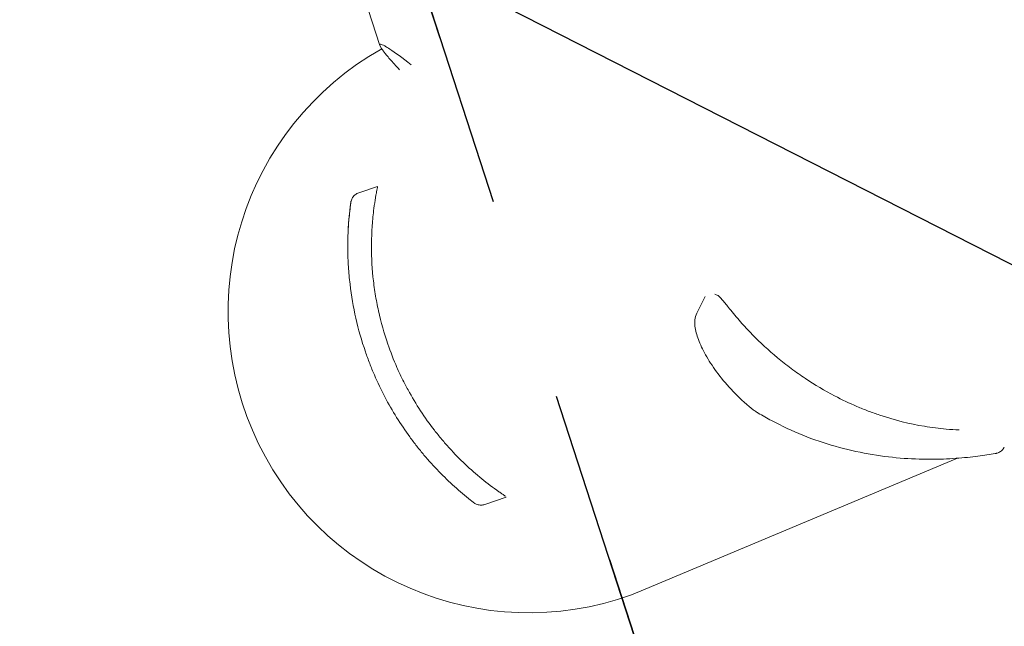
# Model space of a CAD drawing. Units: millimetres. Extents: x -9755 to 9755, y -9755 to 9755.
# Drawn here: x -7122 to -6956, y -2844 to -2742 of the extents above; entities that cross this region are included whole.
import ezdxf

# ---------------------------------------------------------------- set-up
doc = ezdxf.new("R2010")
doc.units = ezdxf.units.MM
doc.header["$LTSCALE"] = 20
doc.linetypes.add('HIDDEN', pattern=[9.525, 6.35, -3.175])
for name, color, linetype in [('2d', 230, 'Continuous'), ('EN16630-SafetyZone', 97, 'HIDDEN'), ('EN16630-TrainingSpace', 20, 'HIDDEN'), ('EN16630-TrainingSpace_Hatch', 20, 'HIDDEN'), ('White Markings-Solid', 254, 'Continuous')]:
    doc.layers.add(name, color=color, linetype=linetype)

msp = doc.modelspace()

# ---------------------------------------------------------------- hatches: boundary and pattern name
at = {"layer": 'EN16630-TrainingSpace_Hatch'}
h = msp.add_hatch(dxfattribs=at)
h.set_pattern_fill('ANSI31', color=256, scale=100, angle=-72)
h.set_pattern_definition([(333, (-7333.18, -1878), (144.142, 282.895), [])])
h.paths.add_polyline_path([(-7493.87, -1383.44), (-6875.83, -3285.56), (-3547.14, -2204), (-4165.17, -301.88)])
at = {"layer": 'White Markings-Solid'}
h = msp.add_hatch(color=256, dxfattribs=at)
h.dxf.hatch_style = 1
h.paths.add_polyline_path([(-9755, 0, 1), (9755, 0, 1)])
h.paths.add_polyline_path([(9675, 0, -1), (-9675, 0, -1)], flags=16)
h.paths.add_polyline_path([(4804.82, 8282.19), (4304.82, 7416.17, -1), (4270.18, 7436.17), (4770.18, 8302.19, -1)], flags=0)
h.paths.add_polyline_path([(5642.9, 7735.55), (5584.13, 7654.64, -1), (5551.76, 7678.15), (5610.54, 7759.05, -1)], flags=0)
h.paths.add_polyline_path([(4315.05, 7651.65, -0.254311), (4291.13, 7614.43, -0.197625), (4237.4, 7608.35, -0.110226), (4163.19, 7647.22, -0.193665), (4131.31, 7697.82, -0.31952), (4153.2, 7748.1, -0.188618), (4203.51, 7755.97, -0.135945), (4291.85, 7707.44, -0.220946)], flags=0)
h.paths.add_polyline_path([(4293.18, 7671.99, -0.254294), (4293.18, 7641.02, -0.24797), (4267.72, 7625.63, -0.101775), (4231.55, 7632.02, -0.065858), (4182.88, 7658.59, -0.079225), (4156.1, 7685.1, -0.20396), (4148.93, 7712.37, -0.339552), (4176.57, 7737.51, -0.100202), (4207.24, 7733.57, -0.099931), (4275.56, 7694.13, -0.093393)], flags=0)
h.paths.add_polyline_path([(4235.45, 7524.18), (4197.7, 7546.15), (4156.64, 7475.59, -0.582713), (4142.72, 7475.75), (4071.93, 7604.08, -0.760972), (4096.05, 7627.66), (4191.85, 7571.91), (4197.96, 7582.42, -1), (4213.54, 7573.36), (4207.42, 7562.85), (4245.17, 7540.88, -1)], flags=0)
h.paths.add_polyline_path([(4182.13, 7555.21), (4150.07, 7500.12), (4086.2, 7610.4)], flags=0)
h.paths.add_polyline_path([(5113.94, 7007.39), (5055.17, 6926.49, -1), (5022.81, 6950), (5081.58, 7030.9, -1)], flags=0)
h.paths.add_polyline_path([(8475, 0, -1), (-8475, 0, -1)], flags=0)
h.paths.add_polyline_path([(8395, 0, -1), (-8395, 0, -1)], flags=0)
h.paths.add_polyline_path([(3913.53, 8738.72), (3872.84, 8647.38, -1), (3836.3, 8663.65), (3876.99, 8755, -1)], flags=0)
h.paths.add_polyline_path([(3547.31, 7916.6), (3506.62, 7825.25, -1), (3470.08, 7841.53), (3510.77, 7932.88, -1)], flags=0)
h.paths.add_polyline_path([(6389.93, 7130.91, -1), (6419.66, 7104.15), (6352.76, 7029.83, -1), (6323.03, 7056.58)], flags=0)
h.paths.add_polyline_path([(5817.57, 6435.2), (5750.67, 6360.88, -1), (5720.94, 6387.64), (5787.84, 6461.96, -1)], flags=0)
h.paths.add_polyline_path([(2946.01, 9005.39, -1), (2907.96, 9017.75), (2938.87, 9112.86, -1), (2976.91, 9100.49)], flags=0)
h.paths.add_polyline_path([(2698.79, 8244.54), (2667.89, 8149.44, -1), (2629.85, 8161.8), (2660.75, 8256.9, -1)], flags=0)
h.paths.add_polyline_path([(7027.25, 6355.62), (7101.56, 6422.53, -1), (7128.33, 6392.81), (7054.01, 6325.89, -1)], flags=0)
h.paths.add_polyline_path([(6459.49, 5790.59), (6385.18, 5723.68, -1), (6358.42, 5753.4), (6432.73, 5820.31, -1)], flags=0)
h.paths.add_polyline_path([(1950.62, 9272.06), (1971.42, 9369.88, -1), (2010.55, 9361.55), (1989.74, 9263.74, -1)], flags=0)
h.paths.add_polyline_path([(1823.31, 8481.25), (1802.51, 8383.43, -1), (1763.38, 8391.75), (1784.19, 8489.57, -1)], flags=0)
h.paths.add_polyline_path([(7029.39, 5083.67), (6948.49, 5024.89, -1), (6924.98, 5057.25), (7005.88, 5116.03, -1)], flags=0)
h.paths.add_polyline_path([(7653.09, 5586.25), (7733.99, 5645.03, -1), (7757.51, 5612.67), (7676.6, 5553.89, -1)], flags=0)
h.paths.add_polyline_path([(925.68, 8625.49), (915.23, 8526.04, -1), (875.45, 8530.22), (885.9, 8629.67, -1)], flags=0)
h.paths.add_polyline_path([(969.52, 9425.29), (979.98, 9524.74, -1), (1019.76, 9520.56), (1009.3, 9421.11, -1)], flags=0)
h.paths.add_polyline_path([(7415.67, 4305.69), (7502.27, 4355.69, -1), (7522.27, 4321.05), (7435.67, 4271.05, -1)], flags=0)
h.paths.add_polyline_path([(8195.09, 4755.69), (8281.69, 4805.69, -1), (8301.69, 4771.05), (8215.09, 4721.05, -1)], flags=0)
h.paths.add_polyline_path([(-21, 8575), (-21, 8675, -1), (19, 8675), (19, 8575, -1)], flags=0)
h.paths.add_polyline_path([(-21, 9475), (-21, 9575, -1), (19, 9575), (19, 9475, -1)], flags=0)
h.paths.add_polyline_path([(7825.11, 3506.95), (7916.47, 3547.62, -1), (7932.73, 3511.08), (7841.38, 3470.41, -1)], flags=0)
h.paths.add_polyline_path([(8647.3, 3873.01), (8738.66, 3913.69, -1), (8754.93, 3877.15), (8663.57, 3836.47, -1)], flags=0)
h.paths.add_polyline_path([(-917.22, 8525.83), (-927.67, 8625.28, -1), (-887.89, 8629.46), (-877.44, 8530.01, -1)], flags=0)
h.paths.add_polyline_path([(-1011.29, 9420.9), (-1021.74, 9520.35, -1), (-981.96, 9524.53), (-971.51, 9425.08, -1)], flags=0)
h.paths.add_polyline_path([(8148.82, 2669.79), (8243.93, 2700.69, -1), (8256.29, 2662.65), (8161.18, 2631.75, -1)], flags=0)
h.paths.add_polyline_path([(9004.77, 2947.91), (9099.88, 2978.81, -1), (9112.24, 2940.77), (9017.13, 2909.87, -1)], flags=0)
h.paths.add_polyline_path([(-1803.38, 8383.25), (-1824.18, 8481.06, -1), (-1785.05, 8489.38), (-1764.26, 8391.57, -1)], flags=0)
h.paths.add_polyline_path([(-1990.5, 9263.58), (-2011.3, 9361.4, -1), (-1972.17, 9369.71), (-1951.38, 9271.9, -1)], flags=0)
h.paths.add_polyline_path([(8383.25, 1803.38), (8481.06, 1824.18, -1), (8489.38, 1785.05), (8391.57, 1764.26, -1)], flags=0)
h.paths.add_polyline_path([(2244, 0, -1), (-2244, 0, -1)], flags=0)
h.paths.add_polyline_path([(9263.58, 1990.5), (9361.4, 2011.3, -1), (9369.71, 1972.17), (9271.9, 1951.38, -1)], flags=0)
h.paths.add_polyline_path([(2164, 0, -1), (-2164, 0, -1)], flags=0)
h.paths.add_polyline_path([(-2669.79, 8148.82), (-2700.69, 8243.93, -1), (-2662.65, 8256.29), (-2631.75, 8161.18, -1)], flags=0)
h.paths.add_polyline_path([(8525.83, 917.22), (8625.28, 927.67, -1), (8629.46, 887.89), (8530.01, 877.44, -1)], flags=0)
h.paths.add_polyline_path([(-2947.91, 9004.77), (-2978.81, 9099.88, -1), (-2940.77, 9112.24), (-2909.87, 9017.13, -1)], flags=0)
h.paths.add_polyline_path([(9420.9, 1011.29), (9520.35, 1021.74, -1), (9524.53, 981.96), (9425.08, 971.51, -1)], flags=0)
h.paths.add_polyline_path([(-3506.95, 7825.11), (-3547.62, 7916.47, -1), (-3511.08, 7932.73), (-3470.41, 7841.38, -1)], flags=0)
h.paths.add_polyline_path([(8634.52, 273.3, -0.306912), (8652.34, 219.89, -0.198893), (8631.09, 190.02, -0.32433), (8664.3, 143.59, -0.417353), (8606.89, 84.18, -0.157956), (8569.21, 95.21, -0.146596), (8550.51, 120.64, -0.223735), (8551.51, 133.98, -0.665816), (8567.69, 130.59, 0.327027), (8600.62, 102.42, 0.464813), (8642.63, 140.01, 0.124351), (8637.49, 162.21, 0.186506), (8617.18, 176.48, -0.069777), (8599.51, 180.82, -0.242173), (8595.52, 186.37, -0.088658), (8596.12, 191.02, -0.220194), (8601.52, 195.93, -0.054515), (8608.63, 197.6, 0.257431), (8628.77, 213.7, 0.255806), (8625.39, 254.62, 0.19231), (8611.02, 263.69, 0.157245), (8592.99, 262.57, 0.204394), (8580.24, 249.8, 0.099256), (8577.41, 233.88, -1.091155), (8558.12, 235.07, -0.223123), (8576.56, 273.42, -0.320792)], flags=0)
h.paths.add_polyline_path([(8786.66, 276.9, -0.188618), (8818.63, 237.26, -0.135945), (8820.76, 136.49, -0.220946), (8784.05, 88.5, -0.254311), (8739.86, 90.61, -0.197625), (8707.73, 134.1, -0.110226), (8704.29, 217.8, -0.193665), (8732.17, 270.71, -0.31952)], flags=0)
h.paths.add_polyline_path([(8753.59, 262.72, -0.339552), (8789.17, 251.36, -0.100202), (8801.1, 222.82, -0.099931), (8801.1, 143.94, -0.093393), (8790.74, 117.61, -0.254294), (8763.91, 102.13, -0.24797), (8737.86, 116.48, -0.101775), (8725.3, 151, -0.065858), (8723.98, 206.43, -0.079225), (8733.55, 242.88, -0.20396)], flags=0)
h.paths.add_polyline_path([(8575, 20), (9575, 20, -1), (9575, -20), (8575, -20, -1)], flags=0)
h.paths.add_polyline_path([(749, 0, -1), (-749, 0, -1)], flags=0)
h.paths.add_polyline_path([(-3873.01, 8647.3), (-3913.69, 8738.66, -1), (-3877.15, 8754.93), (-3836.47, 8663.57, -1)], flags=0)
h.paths.add_polyline_path([(669, 0, -1), (-669, 0, -1)], flags=0)
h.paths.add_polyline_path([(-4304.82, 7416.17), (-4804.82, 8282.19, -1), (-4770.18, 8302.19), (-4270.18, 7436.17, -1)], flags=0)
h.paths.add_polyline_path([(-4368.27, 7353.98, -0.12812), (-4372.49, 7347.49, -0.174968), (-4378.57, 7345.95, -0.268325), (-4386.26, 7350.2, -0.129543), (-4386.64, 7357.6, -0.018077), (-4383.3, 7372.3, 0.151779), (-4390.14, 7400.3, 0.27333), (-4421.84, 7418.09, 0.200198), (-4465.42, 7398.51, 0.238476), (-4474.07, 7367.97, 0.211838), (-4456.47, 7342.3, -0.108466), (-4447.57, 7334.19, -0.460071), (-4454.69, 7321.95), (-4526.92, 7294.03, -0.369588), (-4537.96, 7297.92), (-4569.25, 7352.12, -1), (-4553.64, 7361.13), (-4526.86, 7314.75), (-4473.32, 7335.51, -0.436091), (-4482.58, 7411.71, -0.207897), (-4424.82, 7438.7, -0.286776), (-4373.22, 7406.81, -0.212839)], flags=0)
h.paths.add_polyline_path([(-4448, 7523.94, -0.197625), (-4469.6, 7474.38, -0.110226), (-4540.37, 7429.55, -0.193665), (-4600.13, 7427.23, -0.31952), (-4632.73, 7471.33, -0.188618), (-4614.39, 7518.84, -0.135945), (-4528.18, 7571.07, -0.220946), (-4468.27, 7563.27, -0.254311)], flags=0)
h.paths.add_polyline_path([(-4469.41, 7509.27, -0.101775), (-4493.02, 7481.14, -0.065858), (-4540.37, 7452.28, -0.079225), (-4576.72, 7442.34, -0.20396), (-4603.92, 7449.77, -0.339552), (-4611.87, 7486.28, -0.100202), (-4593.12, 7510.87, -0.099931), (-4524.8, 7550.31, -0.093393), (-4496.82, 7554.5, -0.254294), (-4470, 7539.01, -0.24797)], flags=0)
h.paths.add_polyline_path([(8530.22, -875.45), (8629.67, -885.9, -1), (8625.49, -925.68), (8526.04, -915.23, -1)], flags=0)
h.paths.add_polyline_path([(9425.29, -969.52), (9524.74, -979.98, -1), (9520.56, -1019.76), (9421.11, -1009.3, -1)], flags=0)
h.paths.add_polyline_path([(-5057.25, 6924.98), (-5116.03, 7005.88, -1), (-5083.67, 7029.39), (-5024.89, 6948.49, -1)], flags=0)
h.paths.add_polyline_path([(8391.98, -1762.3), (8489.8, -1783.09, -1), (8481.48, -1822.22), (8383.67, -1801.43, -1)], flags=0)
h.paths.add_polyline_path([(-5586.25, 7653.09), (-5645.03, 7733.99, -1), (-5612.67, 7757.51), (-5553.89, 7676.6, -1)], flags=0)
h.paths.add_polyline_path([(9272.31, -1949.42), (9370.13, -1970.21, -1), (9361.81, -2009.34), (9264, -1988.55, -1)], flags=0)
h.paths.add_polyline_path([(-5753.4, 6358.42), (-5820.31, 6432.73, -1), (-5790.59, 6459.49), (-5723.68, 6385.18, -1)], flags=0)
h.paths.add_polyline_path([(8161.8, -2629.85), (8256.9, -2660.75, -1), (8244.54, -2698.79), (8149.44, -2667.89, -1)], flags=0)
h.paths.add_polyline_path([(-6355.62, 7027.25), (-6422.53, 7101.56, -1), (-6392.81, 7128.33), (-6325.89, 7054.01, -1)], flags=0)
h.paths.add_polyline_path([(-6386.52, 5722.19), (-6460.83, 5789.1, -1), (-6434.07, 5818.83), (-6359.75, 5751.91, -1)], flags=0)
h.paths.add_polyline_path([(9017.75, -2907.96), (9112.86, -2938.87, -1), (9100.49, -2976.91), (9005.39, -2946.01, -1)], flags=0)
h.paths.add_polyline_path([(7842.19, -3468.58), (7933.55, -3509.26, -1), (7917.28, -3545.8), (7825.92, -3505.12, -1)], flags=0)
h.paths.add_polyline_path([(-7055.35, 6324.41), (-7129.66, 6391.32, -1), (-7102.9, 6421.05), (-7028.58, 6354.13, -1)], flags=0)
h.paths.add_polyline_path([(-6949.66, 5023.27), (-7030.57, 5082.05, -1), (-7007.05, 5114.41), (-6926.15, 5055.63, -1)], flags=0)
h.paths.add_polyline_path([(8664.38, -3834.65), (8755.74, -3875.32, -1), (8739.47, -3911.86), (8648.12, -3871.19, -1)], flags=0)
h.paths.add_polyline_path([(7436.67, -4269.31), (7523.27, -4319.31, -1), (7503.27, -4353.95), (7416.67, -4303.95, -1)], flags=0)
h.paths.add_polyline_path([(-7677.78, 5552.28), (-7758.68, 5611.05, -1), (-7735.17, 5643.42), (-7654.27, 5584.64, -1)], flags=0)
h.paths.add_polyline_path([(-7436.67, 4269.31), (-7523.27, 4319.31, -1), (-7503.27, 4353.95), (-7416.67, 4303.95, -1)], flags=0)
h.paths.add_polyline_path([(8216.09, -4719.31), (8302.69, -4769.31, -1), (8282.69, -4803.95), (8196.09, -4753.95, -1)], flags=0)
h.paths.add_polyline_path([(6949.66, -5023.27), (7030.57, -5082.05, -1), (7007.05, -5114.41), (6926.15, -5055.63, -1)], flags=0)
h.paths.add_polyline_path([(-8216.09, 4719.31), (-8302.69, 4769.31, -1), (-8282.69, 4803.95), (-8196.09, 4753.95, -1)], flags=0)
h.paths.add_polyline_path([(-7842.19, 3468.58), (-7933.55, 3509.26, -1), (-7917.28, 3545.8), (-7825.92, 3505.12, -1)], flags=0)
h.paths.add_polyline_path([(6386.52, -5722.19), (6460.83, -5789.1, -1), (6434.07, -5818.83), (6359.75, -5751.91, -1)], flags=0)
h.paths.add_polyline_path([(7677.78, -5552.28), (7758.68, -5611.05, -1), (7735.17, -5643.42), (7654.27, -5584.64, -1)], flags=0)
h.paths.add_polyline_path([(-8161.8, 2629.85), (-8256.9, 2660.75, -1), (-8244.54, 2698.79), (-8149.44, 2667.89, -1)], flags=0)
h.paths.add_polyline_path([(-8664.38, 3834.65), (-8755.74, 3875.32, -1), (-8739.47, 3911.86), (-8648.12, 3871.19, -1)], flags=0)
h.paths.add_polyline_path([(5753.4, -6358.42), (5820.31, -6432.73, -1), (5790.59, -6459.49), (5723.68, -6385.18, -1)], flags=0)
h.paths.add_polyline_path([(7055.35, -6324.41), (7129.66, -6391.32, -1), (7102.9, -6421.05), (7028.58, -6354.13, -1)], flags=0)
h.paths.add_polyline_path([(-8391.98, 1762.3), (-8489.8, 1783.09, -1), (-8481.48, 1822.22), (-8383.67, 1801.43, -1)], flags=0)
h.paths.add_polyline_path([(-9017.75, 2907.96), (-9112.86, 2938.87, -1), (-9100.49, 2976.91), (-9005.39, 2946.01, -1)], flags=0)
h.paths.add_polyline_path([(5057.25, -6924.98), (5116.03, -7005.88, -1), (5083.67, -7029.39), (5024.89, -6948.49, -1)], flags=0)
h.paths.add_polyline_path([(6355.62, -7027.25), (6422.53, -7101.56, -1), (6392.81, -7128.33), (6325.89, -7054.01, -1)], flags=0)
h.paths.add_polyline_path([(-8530.22, 875.45), (-8629.67, 885.9, -1), (-8625.49, 925.68), (-8526.04, 915.23, -1)], flags=0)
h.paths.add_polyline_path([(4530.36, -7296.55, -0.136947), (4550.93, -7322.85, -0.232985), (4550.28, -7365.44, -0.220137), (4511.47, -7391.61, -0.06678), (4481.4, -7391.45), (4377.85, -7380.45), (4416.21, -7446.9, -1), (4400.61, -7455.91), (4354.24, -7375.6, -0.173504), (4352.3, -7367.76, -0.318634), (4358.95, -7361.64, -0.082827), (4368.72, -7361.35), (4480.11, -7372.33, 0.069036), (4506.44, -7371.25, 0.146081), (4526.79, -7360.8, 0.321763), (4535.26, -7332.69, 0.131679), (4522.28, -7312.69, 0.232795), (4494.96, -7306.07, 0.075107), (4476.12, -7313.03, -0.041443), (4471.62, -7315.34, -0.341152), (4461.58, -7312.79, -0.199845), (4458.94, -7305.08, -0.205452), (4462.9, -7298.75, -0.092864), (4485.14, -7288.62, -0.222034)], flags=0)
h.paths.add_polyline_path([(4304.82, -7416.17), (4804.82, -8282.19, -1), (4770.18, -8302.19), (4270.18, -7436.17, -1)], flags=0)
h.paths.add_polyline_path([(4598.02, -7427.23, -0.31952), (4630.62, -7471.33, -0.188618), (4612.28, -7518.84, -0.135945), (4526.07, -7571.07, -0.220946), (4466.16, -7563.27, -0.254311), (4445.89, -7523.94, -0.197625), (4467.49, -7474.38, -0.110226), (4538.26, -7429.55, -0.193665)], flags=0)
h.paths.add_polyline_path([(-9272.31, 1949.42), (-9370.13, 1970.21, -1), (-9361.81, 2009.34), (-9264, 1988.55, -1)], flags=0)
h.paths.add_polyline_path([(4601.81, -7449.77, -0.339552), (4609.76, -7486.28, -0.100202), (4591.01, -7510.87, -0.099931), (4522.69, -7550.31, -0.093393), (4494.71, -7554.5, -0.254294), (4467.89, -7539.01, -0.24797), (4467.3, -7509.27, -0.101775), (4490.91, -7481.14, -0.065858), (4538.26, -7452.28, -0.079225), (4574.61, -7442.34, -0.20396)], flags=0)
h.paths.add_polyline_path([(5586.25, -7653.09), (5645.03, -7733.99, -1), (5612.67, -7757.51), (5553.89, -7676.6, -1)], flags=0)
h.paths.add_polyline_path([(-8575, -20), (-9575, -20, -1), (-9575, 20), (-8575, 20, -1)], flags=0)
h.paths.add_polyline_path([(-8553.82, -131.77, -0.110226), (-8550.38, -215.47, -0.193665), (-8578.26, -268.38, -0.31952), (-8632.75, -274.57, -0.188618), (-8664.72, -234.93, -0.135945), (-8666.85, -134.16, -0.220946), (-8630.14, -86.18, -0.254311), (-8585.95, -88.28, -0.197625)], flags=0)
h.paths.add_polyline_path([(-8583.94, -114.16, -0.101775), (-8571.39, -148.67, -0.065858), (-8570.07, -204.11, -0.079225), (-8579.64, -240.56, -0.20396), (-8599.67, -260.4, -0.339552), (-8635.26, -249.03, -0.100202), (-8647.18, -220.49, -0.099931), (-8647.18, -141.61, -0.093393), (-8636.82, -115.28, -0.254294), (-8610, -99.8, -0.24797)], flags=0)
h.paths.add_polyline_path([(3507.05, -7825.07), (3547.73, -7916.42, -1), (3511.18, -7932.69), (3470.51, -7841.34, -1)], flags=0)
h.paths.add_polyline_path([(-9425.29, 969.52), (-9524.74, 979.98, -1), (-9520.56, 1019.76), (-9421.11, 1009.3, -1)], flags=0)
h.paths.add_polyline_path([(-8525.83, -917.22), (-8625.28, -927.67, -1), (-8629.46, -887.89), (-8530.01, -877.44, -1)], flags=0)
h.paths.add_polyline_path([(2669.9, -8148.79), (2700.8, -8243.89, -1), (2662.76, -8256.25), (2631.86, -8161.15, -1)], flags=0)
h.paths.add_polyline_path([(-8383.25, -1803.38), (-8481.06, -1824.18, -1), (-8489.38, -1785.05), (-8391.57, -1764.26, -1)], flags=0)
h.paths.add_polyline_path([(3873.13, -8647.25), (3913.8, -8738.61, -1), (3877.26, -8754.88), (3836.58, -8663.52, -1)], flags=0)
h.paths.add_polyline_path([(1803.49, -8383.23), (1824.28, -8481.04, -1), (1785.16, -8489.36), (1764.37, -8391.54, -1)], flags=0)
h.paths.add_polyline_path([(-8148.82, -2669.79), (-8243.93, -2700.69, -1), (-8256.29, -2662.65), (-8161.18, -2631.75, -1)], flags=0)
h.paths.add_polyline_path([(-9420.9, -1011.29), (-9520.35, -1021.74, -1), (-9524.53, -981.96), (-9425.08, -971.51, -1)], flags=0)
h.paths.add_polyline_path([(917.33, -8525.82), (927.78, -8625.27, -1), (888, -8629.45), (877.55, -8530, -1)], flags=0)
h.paths.add_polyline_path([(2948.02, -9004.73), (2978.93, -9099.84, -1), (2940.88, -9112.2), (2909.98, -9017.09, -1)], flags=0)
h.paths.add_polyline_path([(-7825.07, -3507.04), (-7916.42, -3547.72, -1), (-7932.69, -3511.18), (-7841.34, -3470.5, -1)], flags=0)
h.paths.add_polyline_path([(21, -8575), (21, -8675, -1), (-19, -8675), (-19, -8575, -1)], flags=0)
h.paths.add_polyline_path([(-9263.58, -1990.5), (-9361.4, -2011.3, -1), (-9369.71, -1972.17), (-9271.9, -1951.38, -1)], flags=0)
h.paths.add_polyline_path([(-7415.67, -4305.69), (-7502.27, -4355.69, -1), (-7522.27, -4321.05), (-7435.67, -4271.05, -1)], flags=0)
h.paths.add_polyline_path([(1990.62, -9263.56), (2011.42, -9361.37, -1), (1972.29, -9369.69), (1951.5, -9271.87, -1)], flags=0)
h.paths.add_polyline_path([(-875.45, -8530.22), (-885.9, -8629.67, -1), (-925.68, -8625.49), (-915.23, -8526.04, -1)], flags=0)
h.paths.add_polyline_path([(-6924.98, -5057.25), (-7005.88, -5116.03, -1), (-7029.39, -5083.67), (-6948.49, -5024.89, -1)], flags=0)
h.paths.add_polyline_path([(-1762.3, -8391.98), (-1783.09, -8489.8, -1), (-1822.22, -8481.48), (-1801.43, -8383.67, -1)], flags=0)
h.paths.add_polyline_path([(-9004.77, -2947.91), (-9099.88, -2978.81, -1), (-9112.24, -2940.77), (-9017.13, -2909.87, -1)], flags=0)
h.paths.add_polyline_path([(-6358.42, -5753.4), (-6432.73, -5820.31, -1), (-6459.49, -5790.59), (-6385.18, -5723.68, -1)], flags=0)
h.paths.add_polyline_path([(1011.41, -9420.89), (1021.87, -9520.34, -1), (982.09, -9524.52), (971.63, -9425.07, -1)], flags=0)
h.paths.add_polyline_path([(-2629.85, -8161.8), (-2660.75, -8256.9, -1), (-2698.79, -8244.54), (-2667.89, -8149.44, -1)], flags=0)
h.paths.add_polyline_path([(-5722.19, -6386.52), (-5789.1, -6460.83, -1), (-5818.83, -6434.07), (-5751.91, -6359.75, -1)], flags=0)
h.paths.add_polyline_path([(-3468.58, -7842.19), (-3509.26, -7933.55, -1), (-3545.8, -7917.28), (-3505.12, -7825.92, -1)], flags=0)
h.paths.add_polyline_path([(-5023.27, -6949.66), (-5082.05, -7030.57, -1), (-5114.41, -7007.05), (-5055.63, -6926.15, -1)], flags=0)
h.paths.add_polyline_path([(-4270.18, -7436.17), (-4770.18, -8302.19, -1), (-4804.82, -8282.19), (-4304.82, -7416.17, -1)], flags=0)
h.paths.add_polyline_path([(-4048.76, -7574.7), (-4067.13, -7606.52, -0.414214), (-4079.43, -7609.82), (-4234.08, -7520.53, -1), (-4224.42, -7503.8), (-4077.58, -7588.58), (-4064.36, -7565.69, -1)], flags=0)
h.paths.add_polyline_path([(-8647.26, -3873.12), (-8738.61, -3913.79, -1), (-8754.88, -3877.25), (-8663.53, -3836.58, -1)], flags=0)
h.paths.add_polyline_path([(-4154.02, -7625.92, -0.193665), (-4122.14, -7676.52, -0.31952), (-4144.03, -7726.8, -0.188618), (-4194.34, -7734.67, -0.135945), (-4282.68, -7686.13, -0.220946), (-4305.88, -7630.35, -0.254311), (-4281.95, -7593.13, -0.197625), (-4228.23, -7587.05, -0.110226)], flags=0)
h.paths.add_polyline_path([(-4173.71, -7637.29, -0.079225), (-4146.92, -7663.8, -0.20396), (-4139.76, -7691.07, -0.339552), (-4167.4, -7716.21, -0.100202), (-4198.07, -7712.26, -0.099931), (-4266.39, -7672.82, -0.093393), (-4284.01, -7650.69, -0.254294), (-4284, -7619.72, -0.24797), (-4258.54, -7604.33, -0.101775), (-4222.38, -7610.71, -0.065858)], flags=0)
h.paths.add_polyline_path([(21, -9475), (21, -9575, -1), (-19, -9575), (-19, -9475, -1)], flags=0)
h.paths.add_polyline_path([(-8195.09, -4755.69), (-8281.69, -4805.69, -1), (-8301.69, -4771.05), (-8215.09, -4721.05, -1)], flags=0)
h.paths.add_polyline_path([(-969.52, -9425.29), (-979.98, -9524.74, -1), (-1019.76, -9520.56), (-1009.3, -9421.11, -1)], flags=0)
h.paths.add_polyline_path([(-7653.09, -5586.25), (-7733.99, -5645.03, -1), (-7757.51, -5612.67), (-7676.6, -5553.89, -1)], flags=0)
h.paths.add_polyline_path([(-1949.42, -9272.31), (-1970.21, -9370.13, -1), (-2009.34, -9361.81), (-1988.55, -9264, -1)], flags=0)
h.paths.add_polyline_path([(-7027.25, -6355.62), (-7101.56, -6422.53, -1), (-7128.33, -6392.81), (-7054.01, -6325.89, -1)], flags=0)
h.paths.add_polyline_path([(-2907.96, -9017.75), (-2938.87, -9112.86, -1), (-2976.91, -9100.49), (-2946.01, -9005.39, -1)], flags=0)
h.paths.add_polyline_path([(-6324.41, -7055.35), (-6391.32, -7129.66, -1), (-6421.05, -7102.9), (-6354.13, -7028.58, -1)], flags=0)
h.paths.add_polyline_path([(-3834.65, -8664.38), (-3875.32, -8755.74, -1), (-3911.86, -8739.47), (-3871.19, -8648.12, -1)], flags=0)
h.paths.add_polyline_path([(-5552.28, -7677.78), (-5611.05, -7758.68, -1), (-5643.42, -7735.17), (-5584.64, -7654.27, -1)], flags=0)
h = msp.add_hatch(color=256, dxfattribs=at)
h.dxf.hatch_style = 1
h.paths.add_polyline_path([(-8475, 0, 1), (8475, 0, 1)])
h.paths.add_polyline_path([(8395, 0, -1), (-8395, 0, -1)], flags=16)
h.paths.add_polyline_path([(2244, 0, -1), (-2244, 0, -1)], flags=0)
h.paths.add_polyline_path([(2164, 0, -1), (-2164, 0, -1)], flags=0)
h.paths.add_polyline_path([(749, 0, -1), (-749, 0, -1)], flags=0)
h.paths.add_polyline_path([(669, 0, -1), (-669, 0, -1)], flags=0)

# ---------------------------------------------------------------- linework, layer by layer
at = {"layer": '2d', "lineweight": 0}
for p, q in [((-7064.72, -2736.83, 5), (-7061.69, -2746.15, 5)), ((-7062.07, -2769.89, 5), (-7065.26, -2770.99, 5)), ((-7006.75, -2788.44, 5), (-7008.17, -2791.28, 5)), ((-6964.16, -2815.75, 5), (-7016.88, -2837.85, 5)), ((-7040.39, -2822.3, 5), (-7043.97, -2823.54, 5))]:
    msp.add_line(p, q, dxfattribs=at)
msp.add_arc((-7036.52, -2791.01, 5), 50.8, 119.2994, 292.7497, dxfattribs=at)
for points, knots in [([(-7058.36, -2750.21, 5), (-7058.99, -2749.54, 5), (-7059.53, -2748.95, 5), (-7060.21, -2748.18, 5), (-7060.42, -2747.94, 5), (-7060.69, -2747.61, 5), (-7060.82, -2747.45, 5), (-7060.94, -2747.3, 5), (-7061.01, -2747.21, 5), (-7061.05, -2747.16, 5), (-7061.64, -2746.39, 5), (-7061.83, -2745.99, 5), (-7061.55, -2745.9, 5), (-7061.37, -2745.96, 5), (-7060.95, -2746.16, 5), (-7060.79, -2746.25, 5), (-7060.51, -2746.42, 5), (-7060.37, -2746.51, 5), (-7060.21, -2746.61, 5), (-7060.1, -2746.68, 5), (-7060.04, -2746.72, 5), (-7059.12, -2747.33, 5), (-7057.92, -2748.2, 5), (-7056.39, -2749.37, 5)], [0.0030433, 0.0030433, 0.0030433, 0.0030433, 0.125, 0.125, 0.1875, 0.1875, 0.21875, 0.234375, 0.234375, 0.25, 0.25, 0.5, 0.5, 0.625, 0.625, 0.6875, 0.6875, 0.71875, 0.734375, 0.734375, 0.75, 0.75, 0.9875719, 0.9875719, 0.9875719, 0.9875719]), ([(-7062.26, -2770.84, 5), (-7062.27, -2770.9, 5), (-7062.29, -2771.03, 5), (-7062.34, -2771.28, 5), (-7062.35, -2771.38, 5), (-7062.39, -2771.59, 5), (-7062.41, -2771.71, 5), (-7062.51, -2772.33, 5), (-7062.61, -2772.95, 5), (-7062.69, -2773.63, 5)], [0, 0, 0, 0, 0.001035805, 0.001035805, 0.001553707, 0.001553707, 0.002071609, 0.002071609, 0.004143218, 0.004143218, 0.004143218, 0.004143218]), ([(-7062.26, -2770.84, 5), (-7062.17, -2770.39, 5), (-7062.11, -2770.1, 5), (-7062.08, -2769.92, 5), (-7062.07, -2769.89, 5), (-7062.07, -2769.89, 5)], [0.002165612, 0.002165612, 0.002165612, 0.002165612, 0.009105873, 0.009105873, 0.011921924, 0.011921924, 0.011921924, 0.011921924]), ([(-7066.71, -2773.53, 5), (-7066.66, -2773.09, 5), (-7066.62, -2772.81, 5), (-7066.59, -2772.56, 5), (-7066.59, -2772.59, 5), (-7066.63, -2772.88, 5), (-7066.65, -2773.01, 5), (-7066.68, -2773.29, 5), (-7066.7, -2773.41, 5), (-7066.71, -2773.53, 5)], [0, 0, 0, 0, 0.00672717, 0.00672717, 0.01345434, 0.01345434, 0.01681793, 0.01681793, 0.01874554, 0.01874554, 0.01874554, 0.01874554]), ([(-7066.59, -2772.62, 5), (-7066.59, -2772.62, 5), (-7066.59, -2772.62, 5), (-7066.59, -2772.62, 5), (-7066.59, -2772.62, 5), (-7066.59, -2772.62, 5), (-7066.59, -2772.62, 5), (-7066.59, -2772.62, 5), (-7066.59, -2772.62, 5), (-7066.59, -2772.62, 5), (-7066.59, -2772.62, 5), (-7066.59, -2772.62, 5), (-7066.59, -2772.61, 5), (-7066.59, -2772.61, 5), (-7066.59, -2772.61, 5), (-7066.59, -2772.61, 5), (-7066.59, -2772.61, 5), (-7066.59, -2772.6, 5), (-7066.59, -2772.59, 5), (-7066.59, -2772.59, 5), (-7066.59, -2772.58, 5), (-7066.59, -2772.58, 5), (-7066.59, -2772.57, 5), (-7066.58, -2772.55, 5), (-7066.58, -2772.54, 5), (-7066.57, -2772.47, 5), (-7066.56, -2772.42, 5), (-7066.49, -2772.16, 5), (-7066.4, -2771.96, 5), (-7066.16, -2771.59, 5), (-7066.01, -2771.43, 5), (-7065.66, -2771.17, 5), (-7065.47, -2771.06, 5), (-7065.26, -2770.99, 5)], [0, 0, 0, 0, 0.00015, 0.00015, 0.000652, 0.000652, 0.001655, 0.001655, 0.003914, 0.003914, 0.100328, 0.100328, 0.357431, 0.357431, 0.700234, 0.700234, 0.958323, 0.958323, 0.990994, 0.990994, 1.00738, 1.00738, 1.023614, 1.023614, 1.067194, 1.067194, 1.227572, 1.227572, 1.877798, 1.877798, 2.527587, 2.527587, 3.177733, 3.177733, 3.177733, 3.177733]), ([(-7067.05, -2777.71, 5), (-7067.04, -2777.47, 5), (-7067.03, -2777.24, 5), (-7067, -2776.68, 5), (-7066.98, -2776.36, 5), (-7066.9, -2775.26, 5), (-7066.83, -2774.58, 5), (-7066.71, -2773.53, 5), (-7066.66, -2773.14, 5), (-7066.63, -2772.89, 5), (-7066.63, -2772.88, 5), (-7066.63, -2772.87, 5)], [0, 0, 0, 0, 1.653227, 1.653227, 4.133422, 4.133422, 10.761871, 10.761871, 17.248185, 17.248185, 17.556599, 17.556599, 17.556599, 17.556599]), ([(-7066.84, -2774.75, 5), (-7066.82, -2774.46, 5), (-7066.79, -2774.19, 5), (-7066.75, -2773.86, 5), (-7066.74, -2773.77, 5), (-7066.72, -2773.62, 5), (-7066.71, -2773.56, 5), (-7066.71, -2773.53, 5)], [0, 0, 0, 0, 0.000903926, 0.000903926, 0.001355889, 0.001355889, 0.001807852, 0.001807852, 0.001807852, 0.001807852]), ([(-7060.35, -2796.48, 5), (-7060.98, -2794.67, 5), (-7061.5, -2792.81, 5), (-7062.13, -2789.96, 5), (-7062.31, -2789, 5), (-7062.62, -2787.06, 5), (-7062.75, -2786.09, 5), (-7063.04, -2783.19, 5), (-7063.12, -2781.27, 5), (-7063.08, -2778.39, 5), (-7063.04, -2777.43, 5), (-7062.91, -2775.52, 5), (-7062.81, -2774.57, 5), (-7062.69, -2773.63, 5)], [0.0368458, 0.0368458, 0.0368458, 0.0368458, 0.04265779, 0.04265779, 0.04556378, 0.04556378, 0.04846978, 0.04846978, 0.05428177, 0.05428177, 0.05718776, 0.05718776, 0.06009375, 0.06009375, 0.06009375, 0.06009375]), ([(-7064.13, -2797.78, 5), (-7064.77, -2795.93, 5), (-7065.31, -2794.05, 5), (-7066.17, -2790.25, 5), (-7066.5, -2788.33, 5), (-7066.84, -2785.41, 5), (-7066.93, -2784.43, 5), (-7067.06, -2782.48, 5), (-7067.09, -2781.5, 5), (-7067.12, -2778.59, 5), (-7067.03, -2776.66, 5), (-7066.84, -2774.75, 5)], [0.03369364, 0.03369364, 0.03369364, 0.03369364, 0.03954639, 0.03954639, 0.04539913, 0.04539913, 0.04832551, 0.04832551, 0.05125188, 0.05125188, 0.05710462, 0.05710462, 0.05710462, 0.05710462]), ([(-7004.6, -2788.32, 5), (-7004.52, -2788.37, 5), (-7004.42, -2788.46, 5), (-7004.22, -2788.65, 5), (-7004.15, -2788.73, 5), (-7004, -2788.9, 5), (-7003.91, -2788.99, 5), (-7003.49, -2789.48, 5), (-7003.08, -2789.98, 5), (-7002.66, -2790.52, 5)], [0, 0, 0, 0, 0.001035805, 0.001035805, 0.001553707, 0.001553707, 0.002071609, 0.002071609, 0.004143218, 0.004143218, 0.004143218, 0.004143218]), ([(-6984.92, -2805.23, 5), (-6986.6, -2804.35, 5), (-6988.25, -2803.37, 5), (-6990.66, -2801.76, 5), (-6991.46, -2801.2, 5), (-6993.04, -2800.03, 5), (-6993.81, -2799.42, 5), (-6996.05, -2797.55, 5), (-6997.48, -2796.24, 5), (-6999.5, -2794.17, 5), (-7000.16, -2793.46, 5), (-7001.44, -2792.01, 5), (-7002.06, -2791.27, 5), (-7002.66, -2790.52, 5)], [0.0368458, 0.0368458, 0.0368458, 0.0368458, 0.04265779, 0.04265779, 0.04556378, 0.04556378, 0.04846978, 0.04846978, 0.05428177, 0.05428177, 0.05718776, 0.05718776, 0.06009375, 0.06009375, 0.06009375, 0.06009375]), ([(-6999.34, -2807.04, 5), (-7000.47, -2806.08, 5), (-7001.49, -2805.09, 5), (-7003.32, -2803.12, 5), (-7004.14, -2802.13, 5), (-7005.57, -2800.18, 5), (-7006.18, -2799.23, 5), (-7007.2, -2797.41, 5), (-7007.6, -2796.55, 5), (-7008.21, -2794.93, 5), (-7008.41, -2794.19, 5), (-7008.56, -2792.77, 5), (-7008.55, -2792.05, 5), (-7008.17, -2791.28, 5)], [0, 0, 0, 0, 6.456545, 6.456545, 13.057402, 13.057402, 19.844898, 19.844898, 26.755581, 26.755581, 33.801289, 33.801289, 40.541117, 40.541117, 40.541117, 40.541117]), ([(-7041.6, -2821.39, 5), (-7043.55, -2820.02, 5), (-7045.45, -2818.48, 5), (-7048.18, -2815.9, 5), (-7049.07, -2815, 5), (-7050.38, -2813.56, 5), (-7050.81, -2813.06, 5), (-7051.66, -2812.06, 5), (-7052.08, -2811.54, 5), (-7054.11, -2808.92, 5), (-7055.6, -2806.66, 5), (-7057.26, -2803.62, 5), (-7057.59, -2803, 5), (-7058.21, -2801.73, 5), (-7058.51, -2801.09, 5), (-7059.37, -2799.14, 5), (-7059.89, -2797.82, 5), (-7060.35, -2796.48, 5)], [0.00248792, 0.00248792, 0.00248792, 0.00248792, 0.01107739, 0.01107739, 0.01537212, 0.01537212, 0.01751949, 0.01751949, 0.01966686, 0.01966686, 0.02825633, 0.02825633, 0.0304037, 0.0304037, 0.03255106, 0.03255106, 0.0368458, 0.0368458, 0.0368458, 0.0368458]), ([(-7046.37, -2822.82, 5), (-7048.22, -2821.36, 5), (-7050, -2819.76, 5), (-7052.58, -2817.1, 5), (-7053.42, -2816.17, 5), (-7054.65, -2814.72, 5), (-7055.06, -2814.22, 5), (-7055.85, -2813.2, 5), (-7056.25, -2812.68, 5), (-7058.19, -2810.03, 5), (-7059.59, -2807.77, 5), (-7061.48, -2804.19, 5), (-7062.07, -2802.96, 5), (-7062.89, -2801.06, 5), (-7063.15, -2800.42, 5), (-7063.66, -2799.11, 5), (-7063.9, -2798.45, 5), (-7064.13, -2797.78, 5)], [0, 0, 0, 0, 0.00842341, 0.00842341, 0.01263512, 0.01263512, 0.01474097, 0.01474097, 0.01684682, 0.01684682, 0.02527023, 0.02527023, 0.02948194, 0.02948194, 0.03158779, 0.03158779, 0.03369364, 0.03369364, 0.03369364, 0.03369364]), ([(-6963.91, -2810.98, 5), (-6964.62, -2810.95, 5), (-6965.34, -2810.91, 5), (-6966.67, -2810.79, 5), (-6967.29, -2810.72, 5), (-6968.52, -2810.57, 5), (-6969.14, -2810.47, 5), (-6972.24, -2809.95, 5), (-6974.76, -2809.33, 5), (-6977.94, -2808.26, 5), (-6978.58, -2808.03, 5), (-6979.87, -2807.55, 5), (-6980.51, -2807.29, 5), (-6982.42, -2806.47, 5), (-6983.68, -2805.88, 5), (-6984.92, -2805.23, 5)], [0.01279711, 0.01279711, 0.01279711, 0.01279711, 0.01537212, 0.01537212, 0.01751949, 0.01751949, 0.01966686, 0.01966686, 0.02825633, 0.02825633, 0.0304037, 0.0304037, 0.03255106, 0.03255106, 0.0368458, 0.0368458, 0.0368458, 0.0368458]), ([(-6997.8, -2808.12, 5), (-6997.89, -2808.07, 5), (-6997.99, -2808.01, 5), (-6998.18, -2807.89, 5), (-6998.27, -2807.83, 5), (-6998.55, -2807.64, 5), (-6998.73, -2807.51, 5), (-6999.06, -2807.27, 5), (-6999.2, -2807.15, 5), (-6999.34, -2807.04, 5)], [0, 0, 0, 0, 0.332671, 0.332671, 0.668499, 0.668499, 1.344895, 1.344895, 1.992939, 1.992939, 1.992939, 1.992939]), ([(-6957.81, -2814.96, 5), (-6958.67, -2815.11, 5), (-6959.66, -2815.26, 5), (-6961.86, -2815.55, 5), (-6963.09, -2815.67, 5), (-6965.79, -2815.86, 5), (-6967.27, -2815.92, 5), (-6970.42, -2815.92, 5), (-6972.1, -2815.86, 5), (-6975.58, -2815.57, 5), (-6977.4, -2815.34, 5), (-6981.06, -2814.69, 5), (-6982.92, -2814.27, 5), (-6986.62, -2813.22, 5), (-6988.46, -2812.6, 5), (-6992.05, -2811.15, 5), (-6993.81, -2810.33, 5), (-6996.3, -2809, 5), (-6997.06, -2808.57, 5), (-6997.8, -2808.12, 5)], [0, 0, 0, 0, 6.326934, 6.326934, 12.83736, 12.83736, 19.586965, 19.586965, 26.479358, 26.479358, 33.348332, 33.348332, 40.043152, 40.043152, 46.487012, 46.487012, 52.675895, 52.675895, 55.378278, 55.378278, 55.378278, 55.378278]), ([(-6956.27, -2813.86, 5), (-6956.36, -2814.05, 5), (-6956.49, -2814.23, 5), (-6956.8, -2814.53, 5), (-6956.98, -2814.66, 5), (-6957.26, -2814.8, 5), (-6957.36, -2814.84, 5), (-6957.5, -2814.88, 5), (-6957.55, -2814.9, 5), (-6957.64, -2814.92, 5), (-6957.68, -2814.93, 5), (-6957.75, -2814.95, 5), (-6957.78, -2814.95, 5), (-6957.81, -2814.96, 5)], [0, 0, 0, 0, 0.645635, 0.645635, 1.295718, 1.295718, 1.598959, 1.598959, 1.775101, 1.775101, 1.965168, 1.965168, 2.119283, 2.119283, 2.119283, 2.119283]), ([(-7041.6, -2821.39, 5), (-7041.41, -2821.52, 5), (-7041.24, -2821.63, 5), (-7040.93, -2821.85, 5), (-7040.79, -2821.94, 5), (-7040.61, -2822.06, 5), (-7040.56, -2822.1, 5), (-7040.51, -2822.13, 5), (-7040.51, -2822.13, 5), (-7040.5, -2822.13, 5)], [0, 0, 0, 0, 0.000807634, 0.000807634, 0.001615269, 0.001615269, 0.002019086, 0.002019086, 0.002041785, 0.002041785, 0.002041785, 0.002041785]), ([(-7045.84, -2823.23, 5), (-7045.84, -2823.23, 5), (-7045.84, -2823.23, 5), (-7045.85, -2823.22, 5), (-7045.88, -2823.2, 5), (-7045.97, -2823.13, 5), (-7046.03, -2823.08, 5), (-7046.19, -2822.96, 5), (-7046.27, -2822.89, 5), (-7046.37, -2822.82, 5)], [0.000329727, 0.000329727, 0.000329727, 0.000329727, 0.000443552, 0.000443552, 0.000887104, 0.000887104, 0.001330657, 0.001330657, 0.001774209, 0.001774209, 0.001774209, 0.001774209]), ([(-7043.97, -2823.54, 5), (-7044.18, -2823.61, 5), (-7044.39, -2823.64, 5), (-7044.82, -2823.65, 5), (-7045.04, -2823.61, 5), (-7045.36, -2823.51, 5), (-7045.46, -2823.46, 5), (-7045.61, -2823.39, 5), (-7045.66, -2823.36, 5), (-7045.73, -2823.31, 5), (-7045.75, -2823.3, 5), (-7045.79, -2823.27, 5), (-7045.8, -2823.26, 5), (-7045.82, -2823.25, 5), (-7045.82, -2823.25, 5), (-7045.83, -2823.24, 5), (-7045.83, -2823.24, 5), (-7045.84, -2823.23, 5), (-7045.84, -2823.23, 5), (-7045.84, -2823.23, 5), (-7045.84, -2823.23, 5), (-7045.84, -2823.23, 5), (-7045.84, -2823.23, 5), (-7045.84, -2823.23, 5), (-7045.84, -2823.23, 5), (-7045.84, -2823.23, 5), (-7045.84, -2823.23, 5), (-7045.84, -2823.23, 5), (-7045.84, -2823.23, 5), (-7045.84, -2823.23, 5), (-7045.84, -2823.23, 5), (-7045.84, -2823.23, 5)], [0, 0, 0, 0, 0.64491, 0.64491, 1.294996, 1.294996, 1.62735, 1.62735, 1.797925, 1.797925, 1.883788, 1.883788, 1.926809, 1.926809, 1.948392, 1.948392, 1.959454, 1.959454, 1.963608, 1.963608, 1.96561, 1.96561, 1.966611, 1.966611, 1.967614, 1.967614, 1.969638, 1.969638, 1.985814, 1.985814, 2.00848, 2.00848, 2.00848, 2.00848])]:
    msp.add_open_spline(points, degree=3, knots=knots, dxfattribs=at)
for points in [[(-7065.26, -2770.99, 5), (-7065.26, -2770.99, 5), (-7065.26, -2770.99, 5), (-7065.26, -2770.99, 5)], [(-7004.6, -2788.32, 5), (-7004.8, -2788.21, 5), (-7004.98, -2788.12, 5), (-7005.15, -2788.05, 5)], [(-7008.17, -2791.28, 5), (-7008.17, -2791.27, 5), (-7008.16, -2791.26, 5), (-7008.16, -2791.26, 5)]]:
    msp.add_open_spline(points, degree=3, dxfattribs=at)
at = {"layer": 'EN16630-SafetyZone', "elevation": 5, "flags": 128}
msp.add_lwpolyline([(-5084.96, -75.01, -0.58635), (-2451.59, -597.84), (-2334.79, -957.34, -0.58635), (-4157.91, -2928.18), (-6721.32, -3761.08), (-7648.38, -907.91)], format="xyb", close=True, dxfattribs=at)
at = {"layer": 'EN16630-TrainingSpace', "elevation": 5}
msp.add_lwpolyline([(-7493.87, -1383.44), (-6875.83, -3285.56), (-3547.14, -2204), (-4165.17, -301.88)], close=True, dxfattribs=at)

doc.saveas('drawing.dxf')
